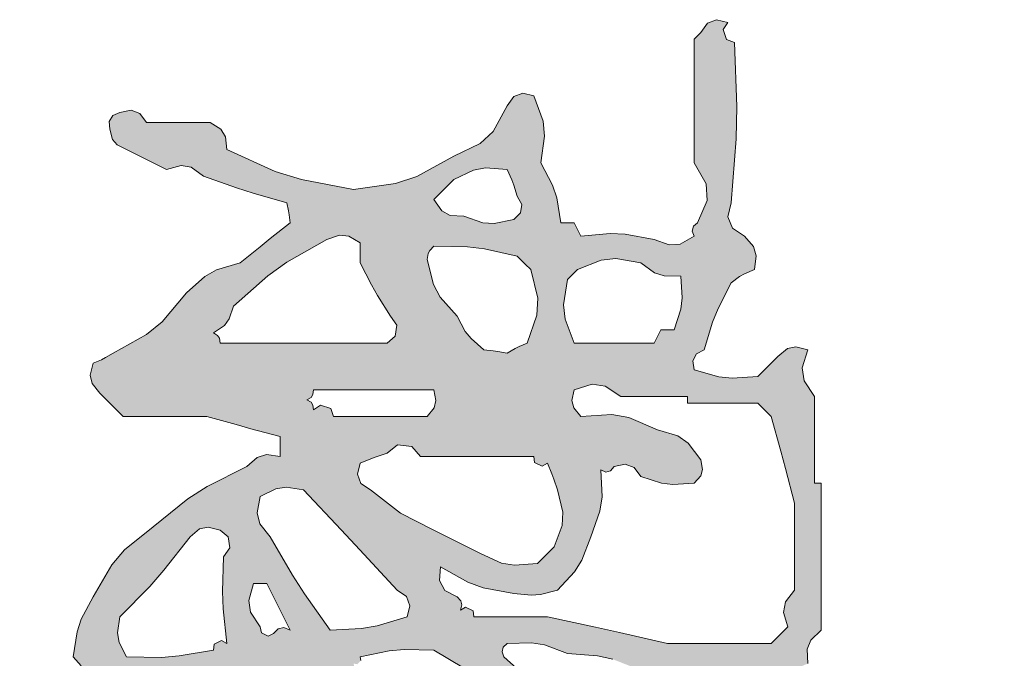
# Model space of a CAD drawing. Extents: x 400795 to 401135, y 3528664 to 3529080.
# Drawn here: x 400936 to 400939, y 3528675 to 3528677 of the extents above; entities that cross this region are included whole.
import ezdxf

# ---------------------------------------------------------------- set-up
doc = ezdxf.new("R2010")
doc.units = 0
doc.layers.get('0').update_dxf_attribs({"linetype": 'CONTINUOUS', "lineweight": 15})

# ---------------------------------------------------------------- blocks, each defined once
blk = doc.blocks.new('A$C773017EF')
h = blk.add_hatch(color=256)
h.dxf.hatch_style = 1
h.paths.add_polyline_path([(6.3966, 2.091), (6.4046, 2.1462), (6.4015, 2.1773), (6.3827, 2.2299), (6.3597, 2.2357), (6.3407, 2.2285), (6.3272, 2.209), (6.309, 2.1749), (6.3019, 2.1563), (6.2924, 2.1187), (6.2647, 2.0632), (6.2508, 2.0354), (6.223, 1.9798), (6.1398, 1.7937), (6.1047, 1.6968), (6.0493, 1.5005), (6.0503, 1.4526), (6.0458, 1.4272), (6.0285, 1.3825), (6.0046, 1.3), (5.9816, 1.2588), (5.9243, 1.1949), (5.9135, 1.191), (5.9042, 1.1933), (5.8965, 1.2019), (5.895, 1.2525), (5.8994, 1.2795), (5.9174, 1.3269), (5.9219, 1.3894), (5.9292, 1.4214), (5.9521, 1.4797), (5.9521, 1.5908), (5.9521, 1.6464), (5.9521, 1.7575), (5.9627, 1.762), (5.9663, 1.7764), (5.959, 1.7853), (5.9495, 1.8013), (5.9453, 1.8098), (5.9382, 1.827), (5.9083, 1.8253), (5.8892, 1.8329), (5.8687, 1.8548), (5.7465, 1.8548), (5.6854, 1.8548), (5.5631, 1.8548), (5.5631, 1.8492), (5.5631, 1.8465), (5.5631, 1.8409), (5.4909, 1.8409), (5.4548, 1.8409), (5.3825, 1.8409), (5.3497, 1.8193), (5.3228, 1.8155), (5.2853, 1.827), (5.279, 1.8022), (5.283, 1.7844), (5.2992, 1.7645), (5.3158, 1.7478), (5.3242, 1.7395), (5.3408, 1.7228), (5.3448, 1.6699), (5.3419, 1.6418), (5.327, 1.5908), (5.3086, 1.5877), (5.2937, 1.5951), (5.2853, 1.6117), (5.2279, 1.6289), (5.1997, 1.6402), (5.1464, 1.6672), (5.133, 1.6852), (5.1273, 1.6952), (5.1186, 1.7159), (5.0898, 1.7198), (5.0709, 1.7142), (5.0491, 1.695), (5.0325, 1.6701), (5.0088, 1.6607), (4.9796, 1.6672), (4.8467, 1.6781), (4.7795, 1.6795), (4.6462, 1.6742), (4.6402, 1.6577), (4.6193, 1.6507), (4.6046, 1.6603), (4.5988, 1.6373), (4.6059, 1.6183), (4.6254, 1.6047), (4.631, 1.5992), (4.6337, 1.5964), (4.6393, 1.5908), (4.7421, 1.5908), (4.7935, 1.5908), (4.8963, 1.5908), (4.94, 1.6153), (4.9752, 1.6173), (5.0213, 1.5978), (5.0286, 1.589), (5.0385, 1.5865), (5.0491, 1.5908), (5.0656, 1.5617), (5.0674, 1.5389), (5.0561, 1.5075), (5.0451, 1.4473), (5.0436, 1.4156), (5.0491, 1.3547), (5.038, 1.3491), (5.0324, 1.3463), (5.0213, 1.3408), (5.0213, 1.3297), (5.0213, 1.3241), (5.0213, 1.313), (4.9693, 1.3048), (4.9429, 1.296), (4.8963, 1.2713), (4.841, 1.2793), (4.81, 1.2762), (4.7574, 1.2574), (4.7516, 1.2344), (4.7587, 1.2154), (4.7782, 1.2019), (4.8315, 1.1723), (4.8563, 1.1458), (4.8824, 1.0907), (4.9247, 1.0137), (4.9395, 0.9693), (4.9519, 0.8823), (4.9314, 0.7735), (4.9143, 0.7192), (4.8685, 0.6184), (4.8424, 0.616), (4.8265, 0.6061), (4.8129, 0.5837), (4.8129, 0.5309), (4.8129, 0.5045), (4.8129, 0.4517), (4.7937, 0.4378), (4.7868, 0.4193), (4.7921, 0.3961), (4.7983, 0.3812), (4.8107, 0.3737), (4.8268, 0.3753), (4.8479, 0.3807), (4.8594, 0.3903), (4.8685, 0.41), (4.8852, 0.4434), (4.8935, 0.46), (4.9102, 0.4934), (4.9021, 0.5234), (4.9059, 0.5446), (4.9241, 0.5698), (4.9485, 0.6385), (4.9596, 0.6733), (4.9796, 0.7434), (4.9962, 0.747), (5.0045, 0.7484), (5.0213, 0.7504), (5.0543, 0.7084), (5.071, 0.6876), (5.1047, 0.6462), (5.1192, 0.5973), (5.1329, 0.5728), (5.1672, 0.535), (5.2272, 0.4837), (5.2538, 0.4512), (5.2922, 0.3822), (5.3018, 0.3662), (5.306, 0.3578), (5.3131, 0.3406), (5.3379, 0.3343), (5.3557, 0.3383), (5.3756, 0.3544), (5.395, 0.3739), (5.4047, 0.3836), (5.4242, 0.4031), (5.4242, 0.4725), (5.4242, 0.5073), (5.4242, 0.5767), (5.4412, 0.6377), (5.4496, 0.6683), (5.4659, 0.7295), (5.4825, 0.7295), (5.4909, 0.7295), (5.5075, 0.7295), (5.5036, 0.7008), (5.5093, 0.6819), (5.5284, 0.6601), (5.5699, 0.5774), (5.5954, 0.5376), (5.6534, 0.4656), (5.7019, 0.406), (5.733, 0.3794), (5.7993, 0.3406), (5.8459, 0.3159), (5.8722, 0.3072), (5.9243, 0.2989), (5.9428, 0.3155), (5.9555, 0.3219), (5.9799, 0.3267), (5.9929, 0.3634), (5.9945, 0.3857), (5.9868, 0.4239), (5.9693, 0.4942), (5.9664, 0.5323), (5.9729, 0.6045), (5.9818, 0.6113), (5.9818, 0.6255), (5.9729, 0.6323), (6.098, 0.6573), (6.1605, 0.6698), (6.2855, 0.6948), (6.3522, 0.7115), (6.3855, 0.7198), (6.4522, 0.7365), (6.52, 0.7433), (6.554, 0.7504), (6.6189, 0.7712), (6.6682, 0.7613), (6.698, 0.7646), (6.7439, 0.7851), (6.8106, 0.7851), (6.844, 0.7851), (6.9106, 0.7851), (6.9512, 0.7693), (6.9709, 0.7594), (7.0079, 0.7365), (7.0294, 0.7155), (7.0385, 0.7019), (7.0496, 0.674), (7.0679, 0.6772), (7.0828, 0.6697), (7.0912, 0.6531), (7.1161, 0.6408), (7.128, 0.6319), (7.1468, 0.6114), (7.1495, 0.592), (7.1509, 0.5823), (7.1538, 0.5628), (7.147, 0.5194), (7.1396, 0.4974), (7.119, 0.4586), (7.1055, 0.4523), (7.0997, 0.4378), (7.1051, 0.4239), (7.0886, 0.4204), (7.0802, 0.419), (7.0635, 0.417), (7.0269, 0.4241), (7.0078, 0.4337), (6.9801, 0.4586), (6.8996, 0.517), (6.8528, 0.5404), (6.7578, 0.5698), (6.7495, 0.5726), (6.7453, 0.5739), (6.737, 0.5767), (6.6898, 0.5767), (6.6661, 0.5767), (6.6189, 0.5767), (6.5326, 0.5449), (6.4904, 0.5217), (6.4175, 0.4656), (6.367, 0.4311), (6.343, 0.4113), (6.2994, 0.3683), (6.2768, 0.3348), (6.2702, 0.3115), (6.2716, 0.2711), (6.2855, 0.2433), (6.2924, 0.2294), (6.3063, 0.2016), (6.319, 0.2096), (6.3374, 0.2023), (6.3411, 0.1877), (6.53, 0.1877), (6.6245, 0.1877), (6.8134, 0.1877), (6.8746, 0.204), (6.9052, 0.2124), (6.9662, 0.2294), (7.0199, 0.253), (7.0458, 0.2688), (7.0912, 0.3058), (7.1132, 0.3102), (7.1266, 0.3086), (7.1468, 0.2989), (7.1492, 0.2728), (7.1591, 0.2569), (7.1815, 0.2433), (7.203, 0.2354), (7.2219, 0.2401), (7.2371, 0.2572), (7.2522, 0.2744), (7.2563, 0.2905), (7.251, 0.3128), (7.2203, 0.342), (7.2006, 0.3541), (7.1607, 0.3683), (7.1675, 0.4383), (7.1797, 0.475), (7.2163, 0.535), (7.2196, 0.5802), (7.2148, 0.6053), (7.1954, 0.6462), (7.1196, 0.7267), (7.0749, 0.7627), (6.9801, 0.8198), (6.9616, 0.8174), (6.9476, 0.8244), (6.9384, 0.8407), (6.844, 0.8407), (6.7967, 0.8407), (6.7023, 0.8407), (6.6888, 0.8211), (6.6697, 0.814), (6.6467, 0.8198), (6.5689, 0.8087), (6.53, 0.8032), (6.4522, 0.792), (6.3245, 0.764), (6.2606, 0.7501), (6.1327, 0.7226), (6.0827, 0.7143), (6.0577, 0.7101), (6.0077, 0.7017), (5.9849, 0.7043), (5.9734, 0.7072), (5.9521, 0.7156), (5.9506, 0.738), (5.9492, 0.7492), (5.9451, 0.7712), (5.9611, 0.8093), (5.9821, 0.8284), (6.0216, 0.8407), (6.1741, 0.9503), (6.2481, 1.0089), (6.3897, 1.1324), (6.4147, 1.1379), (6.4319, 1.1341), (6.4522, 1.1185), (6.4542, 1.0861), (6.4607, 1.0683), (6.48, 1.0421), (6.4936, 1.0358), (6.4993, 1.0213), (6.4939, 1.0074), (6.5104, 1.0038), (6.5188, 1.0024), (6.5356, 1.0004), (6.5517, 1.0097), (6.5601, 1.0139), (6.5772, 1.0213), (6.574, 1.0396), (6.5815, 1.0545), (6.5981, 1.0629), (6.6085, 1.0893), (6.6115, 1.1041), (6.612, 1.1324), (6.6231, 1.1991), (6.6286, 1.2324), (6.6397, 1.2991), (6.6425, 1.3158), (6.6439, 1.3241), (6.6467, 1.3408), (6.6467, 1.3852), (6.6467, 1.4075), (6.6467, 1.4519), (6.6714, 1.5212), (6.6787, 1.559), (6.6814, 1.6325), (6.6703, 1.6436), (6.6648, 1.6492), (6.6536, 1.6603), (6.5895, 1.6625), (6.5566, 1.6597), (6.4939, 1.6464), (6.4828, 1.6353), (6.4772, 1.6297), (6.4661, 1.6186), (6.4374, 1.6226), (6.4184, 1.6169), (6.3966, 1.5978), (6.3507, 1.5665), (6.3284, 1.5497), (6.2855, 1.5144), (6.2714, 1.491), (6.2657, 1.4781), (6.2577, 1.4519), (6.241, 1.4519), (6.2327, 1.4519), (6.216, 1.4519), (6.2325, 1.5762), (6.2466, 1.6384), (6.2855, 1.7575), (6.3222, 1.8932), (6.3446, 1.9604)])
h.paths.add_polyline_path([(6.2486, 1.8911), (6.2508, 1.8826), (6.2463, 1.8086), (6.2375, 1.7704), (6.2091, 1.702), (6.1924, 1.6353), (6.1841, 1.602), (6.1674, 1.5353), (6.1671, 1.5177), (6.1639, 1.5078), (6.1535, 1.4936), (6.1333, 1.4382), (6.1287, 1.4065), (6.1327, 1.3477), (6.141, 1.3394), (6.1452, 1.3352), (6.1535, 1.3269), (6.1761, 1.3097), (6.1956, 1.3058), (6.223, 1.313), (6.2382, 1.3389), (6.2557, 1.3507), (6.2855, 1.3547), (6.2915, 1.3852), (6.2994, 1.4011), (6.3202, 1.4241), (6.3604, 1.494), (6.3944, 1.5263), (6.4661, 1.5631), (6.5049, 1.5875), (6.5315, 1.5942), (6.5772, 1.5908), (6.5858, 1.5359), (6.5872, 1.5075), (6.5842, 1.4519), (6.5911, 1.3577), (6.5897, 1.3094), (6.5772, 1.2158), (6.5613, 1.1904), (6.5553, 1.1756), (6.5495, 1.1463), (6.5233, 1.1487), (6.5074, 1.1586), (6.4939, 1.181), (6.4707, 1.2222), (6.4687, 1.2554), (6.4869, 1.2991), (6.4983, 1.3306), (6.4964, 1.3533), (6.48, 1.3825), (6.4583, 1.4017), (6.4392, 1.4075), (6.4105, 1.4033), (6.3878, 1.3544), (6.3816, 1.3253), (6.3827, 1.2713), (6.3363, 1.2197), (6.3151, 1.1915), (6.2786, 1.1324), (6.262, 1.1239), (6.2545, 1.1091), (6.2577, 1.0907), (6.186, 1.0451), (6.1519, 1.0181), (6.091, 0.9588), (6.0417, 0.9114), (6.0056, 0.8934), (5.9382, 0.8823), (5.9395, 0.8901), (5.9321, 0.8976), (5.9243, 0.8962), (5.9114, 0.9562), (5.9086, 0.9877), (5.9104, 1.049), (5.9665, 1.1432), (5.9943, 1.1904), (6.0493, 1.2852), (6.079, 1.3597), (6.0891, 1.4), (6.098, 1.4797), (6.1159, 1.5152), (6.1207, 1.5372), (6.1188, 1.5769), (6.1579, 1.7038), (6.1802, 1.7665), (6.2299, 1.8895), (6.2368, 1.895)], flags=16)
h.paths.add_polyline_path([(5.8965, 1.7506), (5.8965, 1.6645), (5.8965, 1.6214), (5.8965, 1.5353), (5.8737, 1.4354), (5.8626, 1.3854), (5.841, 1.2852), (5.841, 1.2241), (5.841, 1.1935), (5.841, 1.1324), (5.8286, 1.1311), (5.8207, 1.1153), (5.8271, 1.1046), (5.8159, 1.1072), (5.8079, 1.1052), (5.7993, 1.0977), (5.7862, 1.0722), (5.7653, 1.0606), (5.7368, 1.0629), (5.7687, 1.1196), (5.7804, 1.1518), (5.7923, 1.2158), (5.7962, 1.2518), (5.7947, 1.271), (5.7854, 1.3061), (5.7472, 1.342), (5.7233, 1.357), (5.6743, 1.3755), (5.6213, 1.3944), (5.5915, 1.3989), (5.5353, 1.3963), (5.5397, 1.4069), (5.5372, 1.4168), (5.5284, 1.4241), (5.5231, 1.4473), (5.53, 1.4658), (5.5492, 1.4797), (5.5627, 1.5224), (5.5657, 1.5461), (5.5631, 1.5908), (5.5479, 1.6041), (5.5345, 1.608), (5.5145, 1.6047), (5.4796, 1.578), (5.4647, 1.5565), (5.452, 1.5144), (5.426, 1.455), (5.4198, 1.4194), (5.4242, 1.3547), (5.4064, 1.3402), (5.3911, 1.3364), (5.3686, 1.3408), (5.3571, 1.3783), (5.3609, 1.4052), (5.3825, 1.438), (5.3825, 1.4936), (5.3825, 1.5214), (5.3825, 1.5769), (5.3881, 1.5769), (5.3909, 1.5769), (5.3964, 1.5769), (5.3964, 1.6353), (5.3964, 1.6645), (5.3964, 1.7228), (5.4075, 1.7339), (5.4131, 1.7395), (5.4242, 1.7506), (5.4963, 1.7705), (5.5324, 1.7802), (5.6048, 1.7992), (5.677, 1.7992), (5.7131, 1.7992), (5.7854, 1.7992), (5.81, 1.7803), (5.8321, 1.7763), (5.8618, 1.7853), (5.8757, 1.7714), (5.8826, 1.7645)], flags=16)
h.paths.add_polyline_path([(5.6951, 1.2991), (5.709, 1.2852), (5.7159, 1.2783), (5.7298, 1.2644), (5.7337, 1.2166), (5.729, 1.1899), (5.709, 1.1463), (5.6756, 1.0796), (5.659, 1.0463), (5.6256, 0.9796), (5.6062, 0.9546), (5.5965, 0.9421), (5.577, 0.9171), (5.5635, 0.8976), (5.5445, 0.8904), (5.5214, 0.8962), (5.5121, 0.9181), (5.5079, 0.9292), (5.5006, 0.9518), (5.4833, 0.9737), (5.4863, 1.0032), (5.5075, 1.0213), (5.5075, 1.1157), (5.5075, 1.163), (5.5075, 1.2574), (5.5199, 1.2588), (5.5278, 1.2745), (5.5214, 1.2852), (5.5433, 1.2945), (5.5544, 1.2987), (5.577, 1.3061), (5.6229, 1.3175), (5.6508, 1.3158)], flags=16)
h.paths.add_polyline_path([(5.841, 0.9935), (5.8596, 0.9313), (5.8653, 0.8985), (5.8687, 0.8337), (5.7932, 0.7803), (5.7542, 0.7552), (5.6743, 0.7087), (5.6474, 0.6872), (5.6247, 0.6815), (5.5909, 0.6879), (5.5745, 0.7205), (5.5712, 0.7421), (5.577, 0.7782), (5.6602, 0.8561), (5.7019, 0.895), (5.7854, 0.9726), (5.7989, 0.9921), (5.8179, 0.9993)], flags=16)
h.paths.add_polyline_path([(5.2714, 1.5075), (5.2714, 1.4408), (5.2714, 1.4075), (5.2714, 1.3408), (5.2217, 1.322), (5.1919, 1.3189), (5.1394, 1.3269), (5.1311, 1.3352), (5.1269, 1.3394), (5.1186, 1.3477), (5.099, 1.3971), (5.0958, 1.4274), (5.1047, 1.4797), (5.1251, 1.5083), (5.1317, 1.5279), (5.1325, 1.5631), (5.1772, 1.5656), (5.2009, 1.5627), (5.2436, 1.5492), (5.2436, 1.538), (5.2436, 1.5325), (5.2436, 1.5214), (5.2547, 1.5158), (5.2603, 1.513)], flags=16)
h.paths.add_polyline_path([(5.2714, 1.2435), (5.2787, 1.2264), (5.2829, 1.218), (5.2922, 1.2019), (5.2893, 1.1824), (5.2879, 1.1727), (5.2853, 1.1532), (5.262, 1.1264), (5.2472, 1.1145), (5.2158, 1.0977), (5.1759, 1.0621), (5.1496, 1.0482), (5.0977, 1.0352), (5.0855, 1.0373), (5.079, 1.0405), (5.0699, 1.049), (5.0711, 1.119), (5.0753, 1.1545), (5.0908, 1.2227), (5.1019, 1.2338), (5.1075, 1.2394), (5.1186, 1.2505), (5.178, 1.2652), (5.2136, 1.2636)], flags=16)
h.paths.add_polyline_path([(5.4242, 1.0352), (5.4242, 0.9574), (5.4242, 0.9185), (5.4242, 0.8407), (5.4077, 0.8347), (5.4007, 0.8137), (5.4103, 0.799), (5.4004, 0.7977), (5.3945, 0.7937), (5.3895, 0.7851), (5.3844, 0.7937), (5.3786, 0.7977), (5.3686, 0.799), (5.3686, 0.899), (5.3686, 0.949), (5.3686, 1.049), (5.3911, 1.0535), (5.4064, 1.0496)], flags=16)
h.paths.add_polyline_path([(5.8687, 0.7504), (5.8633, 0.7373), (5.8656, 0.7256), (5.8757, 0.7156), (5.8809, 0.7044), (5.874, 0.6904), (5.8618, 0.6879), (5.8312, 0.6678), (5.8067, 0.6641), (5.7715, 0.674), (5.7715, 0.6851), (5.7715, 0.6906), (5.7715, 0.7017), (5.8105, 0.721), (5.8299, 0.7308)], flags=16)
h.paths.add_polyline_path([(5.8965, 0.6184), (5.8902, 0.6077), (5.8981, 0.5919), (5.9104, 0.5906), (5.9224, 0.5192), (5.9252, 0.4825), (5.9243, 0.41), (5.8944, 0.3943), (5.8744, 0.391), (5.841, 0.3961), (5.7778, 0.4582), (5.7442, 0.4876), (5.6743, 0.542), (5.6581, 0.5619), (5.6541, 0.5797), (5.6604, 0.6045), (5.6748, 0.6216), (5.6977, 0.6245), (5.7159, 0.6114), (5.7882, 0.6098), (5.8246, 0.6112)], flags=16)
h.paths.add_polyline_path([(5.2569, 0.9689), (5.2714, 0.9518), (5.2714, 0.8129), (5.2714, 0.7434), (5.2714, 0.6045), (5.2615, 0.6032), (5.2556, 0.5993), (5.2505, 0.5906), (5.2347, 0.6134), (5.2213, 0.6235), (5.195, 0.6323), (5.1316, 0.7039), (5.1033, 0.7436), (5.0561, 0.8268), (5.0469, 0.8532), (5.0488, 0.8722), (5.063, 0.8962), (5.0797, 0.8962), (5.088, 0.8962), (5.1047, 0.8962), (5.1502, 0.9192), (5.1725, 0.9317), (5.2158, 0.9588), (5.234, 0.9718)], flags=16)
h.paths.add_polyline_path([(5.0144, 1.2158), (5.0228, 1.1748), (5.0212, 1.151), (5.0074, 1.1116), (5.0058, 1.083), (4.9961, 1.0655), (4.9727, 1.049), (4.956, 1.0657), (4.9477, 1.0741), (4.931, 1.0907), (4.9116, 1.1316), (4.9069, 1.1568), (4.9102, 1.2019), (4.932, 1.2111), (4.9432, 1.2153), (4.9658, 1.2227), (4.9831, 1.232), (5.0004, 1.2295)], flags=16)
h.paths.add_polyline_path([(6.6328, 0.5142), (6.6873, 0.5256), (6.7187, 0.524), (6.7717, 0.5073), (6.8634, 0.4625), (6.9081, 0.4373), (6.994, 0.3822), (7.0141, 0.3676), (7.0221, 0.3515), (7.0218, 0.3267), (6.991, 0.3098), (6.9732, 0.3039), (6.9384, 0.2989), (6.7739, 0.2673), (6.6892, 0.2589), (6.5217, 0.2572), (6.4659, 0.2595), (6.4379, 0.2623), (6.3827, 0.2711), (6.3827, 0.3044), (6.3827, 0.3211), (6.3827, 0.3544), (6.4122, 0.3888), (6.4294, 0.4045), (6.4661, 0.4309), (6.5213, 0.4809), (6.5596, 0.5001)], flags=16)
for p, q in [((5.6854, 1.8548), (5.5631, 1.8548)), ((5.5631, 1.8548), (5.5631, 1.8492)), ((5.5631, 1.8492), (5.5631, 1.8465)), ((5.5631, 1.8465), (5.5631, 1.8409)), ((5.7465, 1.8548), (5.6854, 1.8548)), ((5.8687, 1.8548), (5.7465, 1.8548)), ((5.8892, 1.8329), (5.8687, 1.8548)), ((5.2853, 1.827), (5.279, 1.8022)), ((5.3228, 1.8155), (5.2853, 1.827)), ((5.3825, 1.8409), (5.3497, 1.8193)), ((5.4548, 1.8409), (5.3825, 1.8409)), ((5.4909, 1.8409), (5.4548, 1.8409)), ((5.5631, 1.8409), (5.4909, 1.8409)), ((5.9083, 1.8253), (5.8892, 1.8329)), ((5.9382, 1.827), (5.9083, 1.8253)), ((5.3497, 1.8193), (5.3228, 1.8155)), ((5.279, 1.8022), (5.283, 1.7844)), ((5.283, 1.7844), (5.2992, 1.7645)), ((5.6048, 1.7992), (5.5324, 1.7802)), ((5.677, 1.7992), (5.6048, 1.7992)), ((5.7131, 1.7992), (5.677, 1.7992)), ((5.7854, 1.7992), (5.7131, 1.7992)), ((5.81, 1.7803), (5.7854, 1.7992)), ((5.8618, 1.7853), (5.8321, 1.7763)), ((5.8757, 1.7714), (5.8618, 1.7853)), ((5.2992, 1.7645), (5.3158, 1.7478)), ((5.4963, 1.7705), (5.4242, 1.7506)), ((5.5324, 1.7802), (5.4963, 1.7705)), ((5.8321, 1.7763), (5.81, 1.7803)), ((5.8826, 1.7645), (5.8757, 1.7714)), ((5.8965, 1.7506), (5.8826, 1.7645)), ((5.3158, 1.7478), (5.3242, 1.7395)), ((5.4242, 1.7506), (5.4131, 1.7395)), ((5.8965, 1.6645), (5.8965, 1.7506)), ((5.3242, 1.7395), (5.3408, 1.7228)), ((5.3408, 1.7228), (5.3448, 1.6699)), ((5.4075, 1.7339), (5.3964, 1.7228)), ((5.3964, 1.7228), (5.3964, 1.6645)), ((5.4131, 1.7395), (5.4075, 1.7339)), ((5.0709, 1.7142), (5.0491, 1.695)), ((5.0898, 1.7198), (5.0709, 1.7142)), ((5.1186, 1.7159), (5.0898, 1.7198)), ((5.1273, 1.6952), (5.1186, 1.7159)), ((4.7795, 1.6795), (4.6462, 1.6742)), ((4.8467, 1.6781), (4.7795, 1.6795)), ((5.0491, 1.695), (5.0325, 1.6701)), ((5.133, 1.6852), (5.1273, 1.6952)), ((5.1464, 1.6672), (5.133, 1.6852)), ((4.6046, 1.6603), (4.5988, 1.6373)), ((4.6193, 1.6507), (4.6046, 1.6603)), ((4.6462, 1.6742), (4.6402, 1.6577)), ((4.9796, 1.6672), (4.8467, 1.6781)), ((5.0088, 1.6607), (4.9796, 1.6672)), ((5.0325, 1.6701), (5.0088, 1.6607)), ((5.1997, 1.6402), (5.1464, 1.6672)), ((5.3448, 1.6699), (5.3419, 1.6418)), ((5.3964, 1.6645), (5.3964, 1.6353)), ((5.8965, 1.6214), (5.8965, 1.6645)), ((4.6402, 1.6577), (4.6193, 1.6507)), ((5.2279, 1.6289), (5.1997, 1.6402)), ((5.3419, 1.6418), (5.327, 1.5908)), ((4.5988, 1.6373), (4.6059, 1.6183)), ((4.6059, 1.6183), (4.6254, 1.6047)), ((5.2853, 1.6117), (5.2279, 1.6289)), ((5.3964, 1.6353), (5.3964, 1.5769)), ((5.8965, 1.5353), (5.8965, 1.6214)), ((4.6254, 1.6047), (4.631, 1.5992)), ((4.631, 1.5992), (4.6337, 1.5964)), ((4.8963, 1.5908), (4.94, 1.6153)), ((4.94, 1.6153), (4.9752, 1.6173)), ((4.9752, 1.6173), (5.0213, 1.5978)), ((5.0213, 1.5978), (5.0286, 1.589)), ((5.2937, 1.5951), (5.2853, 1.6117)), ((5.4796, 1.578), (5.5145, 1.6047)), ((5.5145, 1.6047), (5.5345, 1.608)), ((5.5345, 1.608), (5.5479, 1.6041)), ((5.5479, 1.6041), (5.5631, 1.5908)), ((4.6337, 1.5964), (4.6393, 1.5908)), ((4.6393, 1.5908), (4.7421, 1.5908)), ((4.7421, 1.5908), (4.7935, 1.5908)), ((4.7935, 1.5908), (4.8963, 1.5908)), ((5.0286, 1.589), (5.0385, 1.5865)), ((5.0385, 1.5865), (5.0491, 1.5908)), ((5.0491, 1.5908), (5.0656, 1.5617)), ((5.3086, 1.5877), (5.2937, 1.5951)), ((5.327, 1.5908), (5.3086, 1.5877)), ((5.3881, 1.5769), (5.3825, 1.5769)), ((5.3825, 1.5769), (5.3825, 1.5214)), ((5.3909, 1.5769), (5.3881, 1.5769)), ((5.3964, 1.5769), (5.3909, 1.5769)), ((5.4647, 1.5565), (5.4796, 1.578)), ((5.5631, 1.5908), (5.5657, 1.5461)), ((5.0656, 1.5617), (5.0674, 1.5389)), ((5.1325, 1.5631), (5.1317, 1.5279)), ((5.1772, 1.5656), (5.1325, 1.5631)), ((5.2009, 1.5627), (5.1772, 1.5656)), ((5.2436, 1.5492), (5.2009, 1.5627)), ((5.452, 1.5144), (5.4647, 1.5565)), ((5.0674, 1.5389), (5.0561, 1.5075)), ((5.2436, 1.538), (5.2436, 1.5492)), ((5.2436, 1.5325), (5.2436, 1.538)), ((5.5657, 1.5461), (5.5627, 1.5224)), ((5.1317, 1.5279), (5.1251, 1.5083)), ((5.2436, 1.5214), (5.2436, 1.5325)), ((5.2547, 1.5158), (5.2436, 1.5214)), ((5.2603, 1.513), (5.2547, 1.5158)), ((5.3825, 1.5214), (5.3825, 1.4936)), ((5.5627, 1.5224), (5.5492, 1.4797)), ((5.8737, 1.4354), (5.8965, 1.5353)), ((5.0561, 1.5075), (5.0451, 1.4473)), ((5.1251, 1.5083), (5.1047, 1.4797)), ((5.2714, 1.5075), (5.2603, 1.513)), ((5.2714, 1.4408), (5.2714, 1.5075)), ((5.426, 1.455), (5.452, 1.5144)), ((5.1047, 1.4797), (5.0958, 1.4274)), ((5.3825, 1.4936), (5.3825, 1.438)), ((5.5492, 1.4797), (5.53, 1.4658)), ((5.4198, 1.4194), (5.426, 1.455)), ((5.53, 1.4658), (5.5231, 1.4473)), ((5.0451, 1.4473), (5.0436, 1.4156)), ((5.2714, 1.4075), (5.2714, 1.4408)), ((5.3825, 1.438), (5.3609, 1.4052)), ((5.5231, 1.4473), (5.5284, 1.4241)), ((5.8626, 1.3854), (5.8737, 1.4354)), ((5.0436, 1.4156), (5.0491, 1.3547)), ((5.0958, 1.4274), (5.099, 1.3971)), ((5.4242, 1.3547), (5.4198, 1.4194)), ((5.5284, 1.4241), (5.5372, 1.4168)), ((5.5372, 1.4168), (5.5397, 1.4069)), ((5.9219, 1.3894), (5.9292, 1.4214)), ((5.099, 1.3971), (5.1186, 1.3477)), ((5.2714, 1.3408), (5.2714, 1.4075)), ((5.3609, 1.4052), (5.3571, 1.3783)), ((5.5397, 1.4069), (5.5353, 1.3963)), ((5.5353, 1.3963), (5.5915, 1.3989)), ((5.5915, 1.3989), (5.6213, 1.3944)), ((5.6213, 1.3944), (5.6743, 1.3755)), ((5.3571, 1.3783), (5.3686, 1.3408)), ((5.6743, 1.3755), (5.7233, 1.357)), ((5.841, 1.2852), (5.8626, 1.3854)), ((5.9174, 1.3269), (5.9219, 1.3894)), ((5.0491, 1.3547), (5.038, 1.3491)), ((5.4064, 1.3402), (5.4242, 1.3547)), ((5.7233, 1.357), (5.7472, 1.342)), ((5.0324, 1.3463), (5.0213, 1.3408)), ((5.0213, 1.3408), (5.0213, 1.3297)), ((5.038, 1.3491), (5.0324, 1.3463)), ((5.1186, 1.3477), (5.1269, 1.3394)), ((5.1269, 1.3394), (5.1311, 1.3352)), ((5.1311, 1.3352), (5.1394, 1.3269)), ((5.2217, 1.322), (5.2714, 1.3408)), ((5.3686, 1.3408), (5.3911, 1.3364)), ((5.3911, 1.3364), (5.4064, 1.3402)), ((5.7472, 1.342), (5.7854, 1.3061)), ((5.0213, 1.313), (4.9693, 1.3048)), ((5.0213, 1.3297), (5.0213, 1.3241)), ((5.0213, 1.3241), (5.0213, 1.313)), ((5.1394, 1.3269), (5.1919, 1.3189)), ((5.1919, 1.3189), (5.2217, 1.322)), ((5.6229, 1.3175), (5.577, 1.3061)), ((5.6508, 1.3158), (5.6229, 1.3175)), ((5.6951, 1.2991), (5.6508, 1.3158)), ((5.8994, 1.2795), (5.9174, 1.3269)), ((4.9429, 1.296), (4.8963, 1.2713)), ((4.9693, 1.3048), (4.9429, 1.296)), ((5.5433, 1.2945), (5.5214, 1.2852)), ((5.5544, 1.2987), (5.5433, 1.2945)), ((5.577, 1.3061), (5.5544, 1.2987)), ((5.709, 1.2852), (5.6951, 1.2991)), ((5.7854, 1.3061), (5.7947, 1.271)), ((4.81, 1.2762), (4.7574, 1.2574)), ((4.841, 1.2793), (4.81, 1.2762)), ((4.8963, 1.2713), (4.841, 1.2793)), ((5.5278, 1.2745), (5.5199, 1.2588)), ((5.5214, 1.2852), (5.5278, 1.2745)), ((5.7159, 1.2783), (5.709, 1.2852)), ((5.7298, 1.2644), (5.7159, 1.2783)), ((5.7947, 1.271), (5.7962, 1.2518)), ((5.841, 1.2241), (5.841, 1.2852)), ((5.895, 1.2525), (5.8994, 1.2795)), ((4.7574, 1.2574), (4.7516, 1.2344)), ((5.1186, 1.2505), (5.1075, 1.2394)), ((5.178, 1.2652), (5.1186, 1.2505)), ((5.2136, 1.2636), (5.178, 1.2652)), ((5.2714, 1.2435), (5.2136, 1.2636)), ((5.5199, 1.2588), (5.5075, 1.2574)), ((5.5075, 1.2574), (5.5075, 1.163)), ((5.7337, 1.2166), (5.7298, 1.2644)), ((5.7962, 1.2518), (5.7923, 1.2158)), ((5.8965, 1.2019), (5.895, 1.2525)), ((5.9816, 1.2588), (5.9243, 1.1949)), ((4.7516, 1.2344), (4.7587, 1.2154)), ((4.9831, 1.232), (4.9658, 1.2227)), ((5.0004, 1.2295), (4.9831, 1.232)), ((5.0144, 1.2158), (5.0004, 1.2295)), ((5.1019, 1.2338), (5.0908, 1.2227)), ((5.1075, 1.2394), (5.1019, 1.2338)), ((5.2787, 1.2264), (5.2714, 1.2435)), ((4.7587, 1.2154), (4.7782, 1.2019)), ((4.932, 1.2111), (4.9102, 1.2019)), ((4.9432, 1.2153), (4.932, 1.2111)), ((4.9658, 1.2227), (4.9432, 1.2153)), ((5.0228, 1.1748), (5.0144, 1.2158)), ((5.0908, 1.2227), (5.0753, 1.1545)), ((5.2829, 1.218), (5.2787, 1.2264)), ((5.2922, 1.2019), (5.2829, 1.218)), ((5.729, 1.1899), (5.7337, 1.2166)), ((5.7923, 1.2158), (5.7804, 1.1518)), ((5.841, 1.1935), (5.841, 1.2241)), ((4.7782, 1.2019), (4.8315, 1.1723)), ((4.9102, 1.2019), (4.9069, 1.1568)), ((5.2893, 1.1824), (5.2922, 1.2019)), ((5.709, 1.1463), (5.729, 1.1899)), ((5.841, 1.1324), (5.841, 1.1935)), ((5.9042, 1.1933), (5.8965, 1.2019)), ((5.9135, 1.191), (5.9042, 1.1933)), ((5.9243, 1.1949), (5.9135, 1.191)), ((4.8315, 1.1723), (4.8563, 1.1458)), ((5.0212, 1.151), (5.0228, 1.1748)), ((5.2853, 1.1532), (5.2879, 1.1727)), ((5.2879, 1.1727), (5.2893, 1.1824)), ((4.9069, 1.1568), (4.9116, 1.1316)), ((5.0074, 1.1116), (5.0212, 1.151)), ((5.0753, 1.1545), (5.0711, 1.119)), ((5.262, 1.1264), (5.2853, 1.1532)), ((5.5075, 1.163), (5.5075, 1.1157)), ((5.7804, 1.1518), (5.7687, 1.1196)), ((4.8563, 1.1458), (4.8824, 1.0907)), ((4.9116, 1.1316), (4.931, 1.0907)), ((5.6756, 1.0796), (5.709, 1.1463)), ((5.8207, 1.1153), (5.8286, 1.1311)), ((5.8286, 1.1311), (5.841, 1.1324)), ((5.9665, 1.1432), (5.9104, 1.049)), ((5.0058, 1.083), (5.0074, 1.1116)), ((5.0711, 1.119), (5.0699, 1.049)), ((5.2158, 1.0977), (5.2472, 1.1145)), ((5.2472, 1.1145), (5.262, 1.1264)), ((5.5075, 1.1157), (5.5075, 1.0213)), ((5.7687, 1.1196), (5.7368, 1.0629)), ((5.8079, 1.1052), (5.8159, 1.1072)), ((5.8159, 1.1072), (5.8271, 1.1046)), ((5.8271, 1.1046), (5.8207, 1.1153)), ((4.8824, 1.0907), (4.9247, 1.0137)), ((4.931, 1.0907), (4.9477, 1.0741)), ((5.1759, 1.0621), (5.2158, 1.0977)), ((5.7862, 1.0722), (5.7993, 1.0977)), ((5.7993, 1.0977), (5.8079, 1.1052)), ((4.9477, 1.0741), (4.956, 1.0657)), ((4.956, 1.0657), (4.9727, 1.049)), ((4.9727, 1.049), (4.9961, 1.0655)), ((4.9961, 1.0655), (5.0058, 1.083)), ((5.659, 1.0463), (5.6756, 1.0796)), ((5.7653, 1.0606), (5.7862, 1.0722)), ((5.0699, 1.049), (5.079, 1.0405)), ((5.0977, 1.0352), (5.1496, 1.0482)), ((5.1496, 1.0482), (5.1759, 1.0621)), ((5.3911, 1.0535), (5.3686, 1.049)), ((5.3686, 1.049), (5.3686, 0.949)), ((5.4064, 1.0496), (5.3911, 1.0535)), ((5.4242, 1.0352), (5.4064, 1.0496)), ((5.6256, 0.9796), (5.659, 1.0463)), ((5.7368, 1.0629), (5.7653, 1.0606)), ((5.9104, 1.049), (5.9086, 0.9877)), ((5.079, 1.0405), (5.0855, 1.0373)), ((5.0855, 1.0373), (5.0977, 1.0352)), ((5.4242, 0.9574), (5.4242, 1.0352)), ((4.9247, 1.0137), (4.9395, 0.9693)), ((5.5075, 1.0213), (5.4863, 1.0032)), ((5.4863, 1.0032), (5.4833, 0.9737)), ((5.7989, 0.9921), (5.7854, 0.9726)), ((5.8179, 0.9993), (5.7989, 0.9921)), ((5.841, 0.9935), (5.8179, 0.9993)), ((5.8596, 0.9313), (5.841, 0.9935)), ((5.9086, 0.9877), (5.9114, 0.9562)), ((4.9395, 0.9693), (4.9519, 0.8823)), ((5.234, 0.9718), (5.2158, 0.9588)), ((5.2569, 0.9689), (5.234, 0.9718)), ((5.2714, 0.9518), (5.2569, 0.9689)), ((5.4833, 0.9737), (5.5006, 0.9518)), ((5.6062, 0.9546), (5.6256, 0.9796)), ((5.7854, 0.9726), (5.7019, 0.895)), ((5.2158, 0.9588), (5.1725, 0.9317)), ((5.2714, 0.8129), (5.2714, 0.9518)), ((5.3686, 0.949), (5.3686, 0.899)), ((5.4242, 0.9185), (5.4242, 0.9574)), ((5.5006, 0.9518), (5.5079, 0.9292)), ((5.577, 0.9171), (5.5965, 0.9421)), ((5.5965, 0.9421), (5.6062, 0.9546)), ((5.9114, 0.9562), (5.9243, 0.8962)), ((5.1725, 0.9317), (5.1502, 0.9192)), ((5.5079, 0.9292), (5.5121, 0.9181)), ((5.8653, 0.8985), (5.8596, 0.9313)), ((5.1502, 0.9192), (5.1047, 0.8962)), ((5.4242, 0.8407), (5.4242, 0.9185)), ((5.5121, 0.9181), (5.5214, 0.8962)), ((5.5635, 0.8976), (5.577, 0.9171)), ((4.9519, 0.8823), (4.9314, 0.7735)), ((5.063, 0.8962), (5.0488, 0.8722)), ((5.0797, 0.8962), (5.063, 0.8962)), ((5.088, 0.8962), (5.0797, 0.8962)), ((5.1047, 0.8962), (5.088, 0.8962)), ((5.3686, 0.899), (5.3686, 0.799)), ((5.5214, 0.8962), (5.5445, 0.8904)), ((5.5445, 0.8904), (5.5635, 0.8976)), ((5.7019, 0.895), (5.6602, 0.8561)), ((5.8687, 0.8337), (5.8653, 0.8985)), ((5.9243, 0.8962), (5.9321, 0.8976)), ((5.0488, 0.8722), (5.0469, 0.8532)), ((5.0469, 0.8532), (5.0561, 0.8268)), ((5.4077, 0.8347), (5.4242, 0.8407)), ((5.6602, 0.8561), (5.577, 0.7782)), ((5.0561, 0.8268), (5.1033, 0.7436)), ((5.4007, 0.8137), (5.4077, 0.8347)), ((5.7932, 0.7803), (5.8687, 0.8337)), ((5.2714, 0.7434), (5.2714, 0.8129)), ((5.3686, 0.799), (5.3786, 0.7977)), ((5.4004, 0.7977), (5.4103, 0.799)), ((5.4103, 0.799), (5.4007, 0.8137)), ((5.3786, 0.7977), (5.3844, 0.7937)), ((5.3844, 0.7937), (5.3895, 0.7851)), ((5.3895, 0.7851), (5.3945, 0.7937)), ((5.3945, 0.7937), (5.4004, 0.7977)), ((5.7542, 0.7552), (5.7932, 0.7803)), ((4.9314, 0.7735), (4.9143, 0.7192)), ((5.577, 0.7782), (5.5712, 0.7421)), ((4.9596, 0.6733), (4.9796, 0.7434)), ((4.9796, 0.7434), (4.9962, 0.747)), ((4.9962, 0.747), (5.0045, 0.7484)), ((5.0045, 0.7484), (5.0213, 0.7504)), ((5.0213, 0.7504), (5.0543, 0.7084)), ((5.1033, 0.7436), (5.1316, 0.7039)), ((5.2714, 0.6045), (5.2714, 0.7434)), ((5.5712, 0.7421), (5.5745, 0.7205)), ((5.6743, 0.7087), (5.7542, 0.7552)), ((5.8687, 0.7504), (5.8299, 0.7308)), ((5.8633, 0.7373), (5.8687, 0.7504)), ((5.8656, 0.7256), (5.8633, 0.7373)), ((4.9143, 0.7192), (4.8685, 0.6184)), ((5.4496, 0.6683), (5.4659, 0.7295)), ((5.4659, 0.7295), (5.4825, 0.7295)), ((5.4825, 0.7295), (5.4909, 0.7295)), ((5.4909, 0.7295), (5.5075, 0.7295)), ((5.5075, 0.7295), (5.5036, 0.7008)), ((5.5745, 0.7205), (5.5909, 0.6879)), ((5.8105, 0.721), (5.7715, 0.7017)), ((5.8299, 0.7308), (5.8105, 0.721)), ((5.8757, 0.7156), (5.8656, 0.7256)), ((5.0543, 0.7084), (5.071, 0.6876)), ((5.1316, 0.7039), (5.195, 0.6323)), ((5.5036, 0.7008), (5.5093, 0.6819)), ((5.6474, 0.6872), (5.6743, 0.7087)), ((5.7715, 0.7017), (5.7715, 0.6906)), ((5.874, 0.6904), (5.8809, 0.7044)), ((5.8809, 0.7044), (5.8757, 0.7156)), ((5.071, 0.6876), (5.1047, 0.6462)), ((5.5093, 0.6819), (5.5284, 0.6601)), ((5.5909, 0.6879), (5.6247, 0.6815)), ((5.6247, 0.6815), (5.6474, 0.6872)), ((5.7715, 0.6906), (5.7715, 0.6851)), ((5.7715, 0.6851), (5.7715, 0.674)), ((5.8312, 0.6678), (5.8618, 0.6879)), ((5.8618, 0.6879), (5.874, 0.6904)), ((4.9485, 0.6385), (4.9596, 0.6733)), ((5.4412, 0.6377), (5.4496, 0.6683)), ((5.5284, 0.6601), (5.5699, 0.5774)), ((5.7715, 0.674), (5.8067, 0.6641)), ((5.8067, 0.6641), (5.8312, 0.6678)), ((4.9241, 0.5698), (4.9485, 0.6385)), ((5.1047, 0.6462), (5.1192, 0.5973)), ((5.4242, 0.5767), (5.4412, 0.6377)), ((4.8424, 0.616), (4.8265, 0.6061)), ((4.8685, 0.6184), (4.8424, 0.616)), ((5.195, 0.6323), (5.2213, 0.6235)), ((5.2213, 0.6235), (5.2347, 0.6134)), ((5.6748, 0.6216), (5.6604, 0.6045)), ((5.6977, 0.6245), (5.6748, 0.6216)), ((5.7159, 0.6114), (5.6977, 0.6245)), ((5.8965, 0.6184), (5.8246, 0.6112)), ((5.8902, 0.6077), (5.8965, 0.6184)), ((4.8265, 0.6061), (4.8129, 0.5837)), ((5.1192, 0.5973), (5.1329, 0.5728)), ((5.2347, 0.6134), (5.2505, 0.5906)), ((5.2505, 0.5906), (5.2556, 0.5993)), ((5.2556, 0.5993), (5.2615, 0.6032)), ((5.2615, 0.6032), (5.2714, 0.6045)), ((5.6604, 0.6045), (5.6541, 0.5797)), ((5.7882, 0.6098), (5.7159, 0.6114)), ((5.8246, 0.6112), (5.7882, 0.6098)), ((5.8981, 0.5919), (5.8902, 0.6077)), ((4.8129, 0.5837), (4.8129, 0.5309)), ((5.4242, 0.5073), (5.4242, 0.5767)), ((5.5699, 0.5774), (5.5954, 0.5376)), ((5.6541, 0.5797), (5.6581, 0.5619)), ((5.9104, 0.5906), (5.8981, 0.5919)), ((5.9224, 0.5192), (5.9104, 0.5906)), ((4.9059, 0.5446), (4.9241, 0.5698)), ((5.1329, 0.5728), (5.1672, 0.535)), ((5.6581, 0.5619), (5.6743, 0.542)), ((4.9021, 0.5234), (4.9059, 0.5446)), ((5.1672, 0.535), (5.2272, 0.4837)), ((5.5954, 0.5376), (5.6534, 0.4656)), ((5.6743, 0.542), (5.7442, 0.4876)), ((4.8129, 0.5309), (4.8129, 0.5045)), ((4.9102, 0.4934), (4.9021, 0.5234)), ((5.9252, 0.4825), (5.9224, 0.5192)), ((4.8129, 0.5045), (4.8129, 0.4517)), ((4.8935, 0.46), (4.9102, 0.4934)), ((5.4242, 0.4725), (5.4242, 0.5073)), ((5.2272, 0.4837), (5.2538, 0.4512)), ((5.4242, 0.4031), (5.4242, 0.4725)), ((5.7442, 0.4876), (5.7778, 0.4582)), ((5.9243, 0.41), (5.9252, 0.4825)), ((4.8129, 0.4517), (4.7937, 0.4378)), ((4.8852, 0.4434), (4.8935, 0.46)), ((5.2538, 0.4512), (5.2922, 0.3822)), ((5.6534, 0.4656), (5.7019, 0.406)), ((5.7778, 0.4582), (5.841, 0.3961)), ((4.7937, 0.4378), (4.7868, 0.4193)), ((4.8685, 0.41), (4.8852, 0.4434)), ((4.7868, 0.4193), (4.7921, 0.3961)), ((4.8594, 0.3903), (4.8685, 0.41)), ((5.8944, 0.3943), (5.9243, 0.41)), ((4.7921, 0.3961), (4.7983, 0.3812)), ((4.8479, 0.3807), (4.8594, 0.3903)), ((5.4047, 0.3836), (5.4242, 0.4031)), ((5.7019, 0.406), (5.733, 0.3794)), ((5.841, 0.3961), (5.8744, 0.391)), ((5.8744, 0.391), (5.8944, 0.3943)), ((4.7983, 0.3812), (4.8107, 0.3737)), ((4.8107, 0.3737), (4.8268, 0.3753)), ((4.8268, 0.3753), (4.8479, 0.3807)), ((5.2922, 0.3822), (5.3018, 0.3662)), ((5.3756, 0.3544), (5.395, 0.3739)), ((5.395, 0.3739), (5.4047, 0.3836)), ((5.733, 0.3794), (5.7993, 0.3406)), ((5.3018, 0.3662), (5.306, 0.3578)), ((5.306, 0.3578), (5.3131, 0.3406)), ((5.3557, 0.3383), (5.3756, 0.3544)), ((5.3131, 0.3406), (5.3379, 0.3343)), ((5.3379, 0.3343), (5.3557, 0.3383)), ((5.7993, 0.3406), (5.8459, 0.3159)), ((5.8459, 0.3159), (5.8722, 0.3072)), ((5.9243, 0.2989), (5.9428, 0.3155)), ((5.8722, 0.3072), (5.9243, 0.2989))]:
    blk.add_line(p, q)

msp = doc.modelspace()

# ---------------------------------------------------------------- block references
at = {"xscale": 1.35, "yscale": 1.35, "zscale": 1.35, "rotation": 270}
msp.add_blockref('A$C773017EF', (400935.7198, 3528683.0284), dxfattribs=at)

doc.saveas('drawing.dxf')
